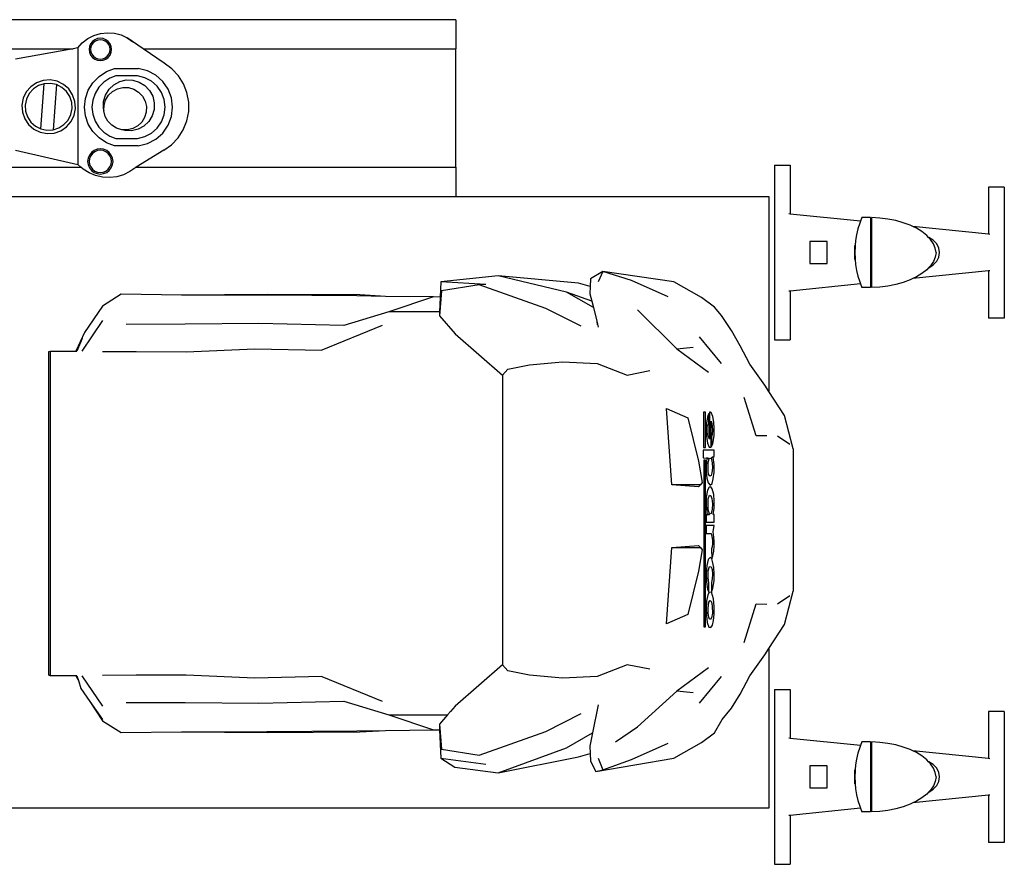
# Model space of a CAD drawing. Units: inches. Extents: x 45 to 197, y -47 to 80.
# Drawn here: x 74 to 119, y 36 to 74 of the extents above; entities that cross this region are included whole.
import ezdxf

# ---------------------------------------------------------------- set-up
doc = ezdxf.new("R2010")
doc.units = ezdxf.units.IN
doc.header["$MEASUREMENT"] = 0
doc.layers.add('Edges', color=7, linetype='Continuous')

# ---------------------------------------------------------------- blocks, each defined once
blk = doc.blocks.new('racing simulator pl')
at = {"layer": 'Edges'}
for p, q in [((94.104, 66.899), (72.775, 66.899)), ((94.104, 66.899), (94.104, 65.588)), ((77.514, 66.048), (77.791, 66.191)), ((77.791, 66.191), (78.09, 66.28)), ((78.09, 66.28), (78.4, 66.314)), ((78.4, 66.314), (78.711, 66.291)), ((78.711, 66.291), (79.013, 66.211)), ((79.013, 66.211), (79.295, 66.079)), ((77.059, 65.625), (77.267, 65.858)), ((77.267, 65.858), (77.514, 66.048)), ((77.591, 65.691), (77.573, 65.56)), ((77.641, 65.814), (77.591, 65.691)), ((77.722, 65.918), (77.641, 65.814)), ((77.658, 65.673), (77.643, 65.56)), ((77.702, 65.779), (77.658, 65.673)), ((77.771, 65.869), (77.702, 65.779)), ((77.827, 65.999), (77.722, 65.918)), ((77.861, 65.939), (77.771, 65.869)), ((77.949, 66.05), (77.827, 65.999)), ((77.967, 65.982), (77.861, 65.939)), ((78.08, 66.067), (77.949, 66.05)), ((78.08, 65.997), (77.967, 65.982)), ((78.211, 66.05), (78.08, 66.067)), ((78.193, 65.982), (78.08, 65.997)), ((78.298, 65.939), (78.193, 65.982)), ((78.333, 65.999), (78.211, 66.05)), ((78.389, 65.869), (78.298, 65.939)), ((78.438, 65.918), (78.333, 65.999)), ((78.458, 65.779), (78.389, 65.869)), ((78.518, 65.814), (78.438, 65.918)), ((78.502, 65.673), (78.458, 65.779)), ((78.517, 65.56), (78.502, 65.673)), ((78.569, 65.691), (78.518, 65.814)), ((78.586, 65.56), (78.569, 65.691)), ((80.012, 65.588), (79.295, 66.079)), ((79.295, 66.079), (79.549, 65.897)), ((72.775, 65.588), (76.85, 65.588)), ((76.85, 65.588), (74.255, 65.123)), ((77.059, 65.625), (76.85, 65.588)), ((77.059, 65.625), (77.059, 60.376)), ((77.573, 65.56), (77.591, 65.429)), ((77.591, 65.429), (77.641, 65.307)), ((77.641, 65.307), (77.722, 65.202)), ((77.643, 65.56), (77.658, 65.447)), ((77.658, 65.447), (77.702, 65.342)), ((77.702, 65.342), (77.771, 65.251)), ((77.771, 65.251), (77.861, 65.182)), ((78.298, 65.182), (78.389, 65.251)), ((78.389, 65.251), (78.458, 65.342)), ((78.438, 65.202), (78.518, 65.307)), ((78.458, 65.342), (78.502, 65.447)), ((78.502, 65.447), (78.517, 65.56)), ((78.518, 65.307), (78.569, 65.429)), ((78.569, 65.429), (78.586, 65.56)), ((80.012, 65.588), (94.104, 65.588)), ((80.958, 64.94), (80.012, 65.588)), ((94.104, 60.249), (94.104, 65.588)), ((77.722, 65.202), (77.827, 65.122)), ((77.827, 65.122), (77.949, 65.071)), ((77.861, 65.182), (77.967, 65.138)), ((77.949, 65.071), (78.08, 65.054)), ((77.967, 65.138), (78.08, 65.123)), ((78.08, 65.123), (78.193, 65.138)), ((78.08, 65.054), (78.211, 65.071)), ((78.193, 65.138), (78.298, 65.182)), ((78.211, 65.071), (78.333, 65.122)), ((78.333, 65.122), (78.438, 65.202)), ((81.305, 64.687), (80.958, 64.94)), ((77.745, 64.059), (78.02, 64.342)), ((78.02, 64.342), (78.351, 64.558)), ((78.351, 64.558), (78.72, 64.696)), ((78.78, 64.364), (78.501, 64.259)), ((78.72, 64.696), (79.791, 64.696)), ((79.752, 64.364), (78.78, 64.364)), ((80.085, 64.283), (79.752, 64.364)), ((80.203, 64.596), (79.791, 64.696)), ((80.578, 64.401), (80.203, 64.596)), ((80.896, 64.121), (80.578, 64.401)), ((81.598, 64.374), (81.305, 64.687)), ((81.827, 64.011), (81.598, 64.374)), ((75.21, 64.057), (74.948, 63.88)), ((75.291, 63.931), (75.06, 63.779)), ((75.508, 64.16), (75.21, 64.057)), ((75.554, 64.017), (75.291, 63.931)), ((75.401, 61.977), (75.554, 64.017)), ((75.823, 64.183), (75.508, 64.16)), ((75.83, 64.032), (75.554, 64.017)), ((76.132, 64.123), (75.823, 64.183)), ((76.101, 63.976), (75.83, 64.032)), ((76.101, 63.976), (75.947, 61.936)), ((76.347, 63.851), (76.101, 63.976)), ((76.416, 63.985), (76.132, 64.123)), ((76.655, 63.778), (76.416, 63.985)), ((77.538, 63.723), (77.745, 64.059)), ((78.232, 64.084), (78.008, 63.854)), ((78.501, 64.259), (78.232, 64.084)), ((78.471, 63.762), (78.689, 63.969)), ((78.689, 63.969), (78.953, 64.112)), ((78.953, 64.112), (79.245, 64.183)), ((79.245, 64.183), (79.546, 64.175)), ((79.546, 64.175), (79.834, 64.09)), ((79.834, 64.09), (80.09, 63.933)), ((80.389, 64.125), (80.085, 64.283)), ((80.09, 63.933), (80.297, 63.715)), ((80.646, 63.899), (80.389, 64.125)), ((80.841, 63.617), (80.646, 63.899)), ((81.137, 63.773), (80.896, 64.121)), ((81.984, 63.612), (81.827, 64.011)), ((74.742, 63.642), (74.604, 63.358)), ((74.948, 63.88), (74.742, 63.642)), ((74.876, 63.573), (74.751, 63.326)), ((75.06, 63.779), (74.876, 63.573)), ((76.554, 63.667), (76.347, 63.851)), ((76.705, 63.435), (76.554, 63.667)), ((76.831, 63.517), (76.655, 63.778)), ((76.935, 63.219), (76.831, 63.517)), ((77.409, 63.35), (77.538, 63.723)), ((77.84, 63.58), (77.735, 63.277)), ((78.008, 63.854), (77.84, 63.58)), ((78.229, 63.217), (78.315, 63.505)), ((78.315, 63.505), (78.471, 63.762)), ((78.318, 63.279), (78.449, 63.493)), ((78.449, 63.493), (78.631, 63.666)), ((78.631, 63.666), (78.852, 63.786)), ((78.852, 63.786), (79.096, 63.845)), ((79.096, 63.845), (79.347, 63.838)), ((79.347, 63.838), (79.588, 63.767)), ((79.588, 63.767), (79.802, 63.636)), ((79.802, 63.636), (79.975, 63.454)), ((79.975, 63.454), (80.095, 63.234)), ((80.297, 63.715), (80.44, 63.451)), ((80.963, 63.297), (80.841, 63.617)), ((81.287, 63.378), (81.137, 63.773)), ((82.063, 63.19), (81.984, 63.612)), ((74.604, 63.358), (74.544, 63.048)), ((74.544, 63.048), (74.567, 62.733)), ((74.751, 63.326), (74.695, 63.056)), ((74.695, 63.056), (74.71, 62.78)), ((76.791, 63.173), (76.705, 63.435)), ((76.807, 62.897), (76.791, 63.173)), ((76.957, 62.904), (76.935, 63.219)), ((77.366, 62.958), (77.409, 63.35)), ((77.735, 63.277), (77.7, 62.958)), ((78.222, 62.917), (78.229, 63.217)), ((78.242, 62.834), (78.247, 63.038)), ((78.247, 63.038), (78.318, 63.279)), ((80.095, 63.234), (80.153, 62.99)), ((80.44, 63.451), (80.511, 63.159)), ((80.511, 63.159), (80.503, 62.859)), ((81.004, 62.958), (80.963, 63.297)), ((81.338, 62.958), (81.287, 63.378)), ((82.061, 62.761), (82.063, 63.19)), ((74.567, 62.733), (74.67, 62.435)), ((74.71, 62.78), (74.796, 62.517)), ((76.625, 62.379), (76.75, 62.626)), ((76.75, 62.626), (76.807, 62.897)), ((76.759, 62.311), (76.897, 62.594)), ((76.897, 62.594), (76.957, 62.904)), ((77.409, 62.565), (77.366, 62.958)), ((77.538, 62.192), (77.409, 62.565)), ((77.7, 62.958), (77.735, 62.638)), ((77.735, 62.638), (77.84, 62.335)), ((78.242, 62.834), (78.222, 62.917)), ((78.241, 62.787), (78.242, 62.834)), ((78.299, 62.543), (78.241, 62.787)), ((78.253, 62.789), (78.242, 62.834)), ((80.147, 62.739), (80.076, 62.498)), ((80.153, 62.99), (80.147, 62.739)), ((80.418, 62.571), (80.261, 62.314)), ((80.503, 62.859), (80.418, 62.571)), ((80.841, 62.298), (80.963, 62.618)), ((80.963, 62.618), (81.004, 62.958)), ((81.287, 62.537), (81.338, 62.958)), ((81.979, 62.34), (82.061, 62.761)), ((74.67, 62.435), (74.847, 62.174)), ((74.796, 62.517), (74.948, 62.286)), ((74.847, 62.174), (75.085, 61.967)), ((74.948, 62.286), (75.154, 62.101)), ((76.21, 62.022), (76.441, 62.173)), ((76.441, 62.173), (76.625, 62.379)), ((76.553, 62.072), (76.759, 62.311)), ((77.745, 61.856), (77.538, 62.192)), ((77.84, 62.335), (78.008, 62.061)), ((78.419, 62.323), (78.299, 62.543)), ((78.592, 62.141), (78.419, 62.323)), ((78.806, 62.01), (78.592, 62.141)), ((79.945, 62.284), (79.763, 62.111)), ((80.076, 62.498), (79.945, 62.284)), ((80.261, 62.314), (80.043, 62.107)), ((80.646, 62.016), (80.841, 62.298)), ((80.896, 61.794), (81.137, 62.142)), ((81.137, 62.142), (81.287, 62.537)), ((81.819, 61.941), (81.979, 62.34)), ((75.085, 61.967), (75.369, 61.829)), ((75.154, 62.101), (75.401, 61.977)), ((75.369, 61.829), (75.679, 61.77)), ((75.401, 61.977), (75.671, 61.92)), ((75.671, 61.92), (75.947, 61.936)), ((75.679, 61.77), (75.993, 61.792)), ((75.947, 61.936), (76.21, 62.022)), ((75.993, 61.792), (76.292, 61.895)), ((76.292, 61.895), (76.553, 62.072)), ((78.02, 61.573), (77.745, 61.856)), ((78.008, 62.061), (78.232, 61.831)), ((78.232, 61.831), (78.501, 61.656)), ((79.047, 61.938), (78.806, 62.01)), ((79.063, 61.938), (79.047, 61.938)), ((79.187, 61.901), (79.063, 61.938)), ((79.298, 61.932), (79.063, 61.938)), ((79.487, 61.894), (79.187, 61.901)), ((79.542, 61.991), (79.298, 61.932)), ((79.779, 61.964), (79.487, 61.894)), ((79.763, 62.111), (79.542, 61.991)), ((80.043, 62.107), (79.779, 61.964)), ((80.085, 61.632), (80.389, 61.79)), ((80.389, 61.79), (80.646, 62.016)), ((80.578, 61.514), (80.896, 61.794)), ((81.588, 61.58), (81.819, 61.941)), ((78.351, 61.357), (78.02, 61.573)), ((78.72, 61.219), (78.351, 61.357)), ((78.501, 61.656), (78.78, 61.551)), ((78.78, 61.551), (79.752, 61.551)), ((79.752, 61.551), (80.085, 61.632)), ((79.791, 61.219), (80.203, 61.319)), ((80.203, 61.319), (80.578, 61.514)), ((80.944, 61.019), (81.292, 61.269)), ((81.292, 61.269), (81.588, 61.58)), ((74.255, 61.019), (77.059, 60.376)), ((77.585, 60.802), (77.528, 60.664)), ((77.676, 60.921), (77.585, 60.802)), ((77.725, 60.871), (77.645, 60.768)), ((77.794, 61.012), (77.676, 60.921)), ((77.829, 60.951), (77.725, 60.871)), ((77.932, 61.069), (77.794, 61.012)), ((77.95, 61.001), (77.829, 60.951)), ((78.08, 61.088), (77.932, 61.069)), ((78.08, 61.019), (77.95, 61.001)), ((78.228, 61.069), (78.08, 61.088)), ((78.21, 61.001), (78.08, 61.019)), ((78.331, 60.951), (78.21, 61.001)), ((78.366, 61.012), (78.228, 61.069)), ((78.435, 60.871), (78.331, 60.951)), ((78.484, 60.921), (78.366, 61.012)), ((78.515, 60.768), (78.435, 60.871)), ((78.575, 60.802), (78.484, 60.921)), ((78.632, 60.664), (78.575, 60.802)), ((79.791, 61.219), (78.72, 61.219)), ((80.944, 61.019), (79.689, 60.249)), ((77.202, 60.249), (77.059, 60.376)), ((77.528, 60.664), (77.508, 60.517)), ((77.508, 60.517), (77.528, 60.369)), ((77.528, 60.369), (77.585, 60.231)), ((77.595, 60.646), (77.578, 60.517)), ((77.578, 60.517), (77.595, 60.387)), ((77.645, 60.768), (77.595, 60.646)), ((77.595, 60.387), (77.645, 60.266)), ((78.565, 60.646), (78.515, 60.768)), ((78.515, 60.266), (78.565, 60.387)), ((78.582, 60.517), (78.565, 60.646)), ((78.565, 60.387), (78.582, 60.517)), ((78.575, 60.231), (78.632, 60.369)), ((78.651, 60.517), (78.632, 60.664)), ((78.632, 60.369), (78.651, 60.517)), ((72.775, 60.249), (77.202, 60.249)), ((77.299, 60.164), (77.202, 60.249)), ((77.571, 59.995), (77.299, 60.164)), ((77.868, 59.874), (77.571, 59.995)), ((77.585, 60.231), (77.676, 60.112)), ((77.645, 60.266), (77.725, 60.162)), ((77.676, 60.112), (77.794, 60.021)), ((77.725, 60.162), (77.829, 60.082)), ((77.794, 60.021), (77.932, 59.964)), ((77.829, 60.082), (77.95, 60.032)), ((77.932, 59.964), (78.08, 59.945)), ((77.95, 60.032), (78.08, 60.015)), ((78.08, 60.015), (78.21, 60.032)), ((78.08, 59.945), (78.228, 59.964)), ((78.21, 60.032), (78.331, 60.082)), ((78.228, 59.964), (78.366, 60.021)), ((78.331, 60.082), (78.435, 60.162)), ((78.366, 60.021), (78.484, 60.112)), ((78.435, 60.162), (78.515, 60.266)), ((78.484, 60.112), (78.575, 60.231)), ((79.126, 59.915), (78.819, 59.825)), ((79.415, 60.055), (79.126, 59.915)), ((79.675, 60.241), (79.415, 60.055)), ((79.689, 60.249), (79.675, 60.241)), ((79.689, 60.249), (94.104, 60.249)), ((94.104, 60.249), (94.104, 58.938)), ((108.463, 60.345), (108.463, 52.471)), ((108.463, 60.345), (109.172, 60.345)), ((109.172, 60.345), (109.172, 58.143)), ((78.181, 59.804), (77.868, 59.874)), ((78.501, 59.788), (78.181, 59.804)), ((78.819, 59.825), (78.501, 59.788)), ((118.109, 59.36), (118.109, 57.231)), ((118.818, 59.36), (118.109, 59.36)), ((118.818, 59.36), (118.818, 53.455)), ((70.871, 58.934), (108.209, 58.934)), ((72.775, 58.938), (94.104, 58.938)), ((108.209, 58.934), (108.209, 50.15)), ((109.172, 58.143), (109.109, 58.15)), ((112.335, 57.82), (109.172, 58.143)), ((112.301, 57.731), (112.222, 57.473)), ((112.335, 57.82), (112.301, 57.731)), ((112.396, 57.982), (112.335, 57.82)), ((112.79, 57.982), (112.396, 57.982)), ((112.79, 57.982), (112.79, 57.774)), ((112.829, 57.77), (112.79, 57.774)), ((112.79, 57.774), (112.79, 57.744)), ((112.81, 57.746), (112.79, 57.744)), ((112.79, 57.744), (112.79, 57.276)), ((112.829, 57.744), (112.81, 57.746)), ((113.205, 57.962), (112.829, 57.982)), ((112.829, 57.982), (112.829, 57.77)), ((112.829, 57.77), (112.829, 57.744)), ((112.829, 57.744), (112.829, 57.276)), ((113.572, 57.917), (113.205, 57.962)), ((113.927, 57.847), (113.572, 57.917)), ((114.263, 57.754), (113.927, 57.847)), ((114.575, 57.639), (114.263, 57.754)), ((112.222, 57.473), (112.161, 57.211)), ((112.79, 57.276), (112.81, 57.274)), ((112.79, 57.276), (112.79, 55.539)), ((112.81, 57.274), (112.829, 57.276)), ((112.829, 57.276), (112.829, 55.539)), ((114.7, 57.579), (114.575, 57.639)), ((114.857, 57.504), (114.7, 57.579)), ((118.109, 57.231), (114.7, 57.579)), ((115.107, 57.351), (114.857, 57.504)), ((115.32, 57.183), (115.107, 57.351)), ((110.842, 56.9), (110.054, 56.9)), ((110.054, 56.9), (110.054, 55.916)), ((110.842, 55.916), (110.842, 56.9)), ((112.117, 56.945), (112.095, 56.723)), ((112.161, 57.211), (112.117, 56.945)), ((115.407, 57.091), (115.32, 57.183)), ((115.411, 57.09), (115.407, 57.091)), ((115.492, 57.001), (115.407, 57.091)), ((115.614, 56.964), (115.411, 57.09)), ((115.621, 56.809), (115.492, 57.001)), ((115.771, 56.801), (115.614, 56.964)), ((115.705, 56.611), (115.621, 56.809)), ((115.869, 56.611), (115.771, 56.801)), ((118.172, 57.225), (118.109, 57.231)), ((112.077, 56.093), (112.077, 56.723)), ((112.077, 56.723), (112.095, 56.723)), ((112.09, 56.677), (112.081, 56.408)), ((112.081, 56.408), (112.09, 56.138)), ((112.095, 56.723), (112.09, 56.677)), ((115.743, 56.408), (115.705, 56.611)), ((115.743, 56.408), (115.705, 56.205)), ((115.902, 56.408), (115.869, 56.611)), ((115.869, 56.204), (115.902, 56.408)), ((110.054, 55.916), (110.842, 55.916)), ((112.077, 56.093), (112.095, 56.093)), ((112.09, 56.138), (112.095, 56.093)), ((112.095, 56.093), (112.117, 55.87)), ((115.621, 56.006), (115.492, 55.814)), ((115.614, 55.851), (115.771, 56.014)), ((115.705, 56.205), (115.621, 56.006)), ((115.771, 56.014), (115.869, 56.204)), ((100.727, 55.549), (100.168, 55.222)), ((100.727, 55.549), (100.512, 55.089)), ((102.019, 55.156), (100.727, 55.549)), ((103.927, 55.085), (100.727, 55.549)), ((112.117, 55.87), (112.161, 55.605)), ((112.161, 55.605), (112.222, 55.342)), ((112.81, 55.542), (112.79, 55.539)), ((112.79, 55.539), (112.79, 55.072)), ((112.829, 55.539), (112.81, 55.542)), ((112.829, 55.539), (112.829, 55.072)), ((118.109, 55.584), (114.7, 55.236)), ((115.32, 55.633), (115.107, 55.464)), ((115.407, 55.724), (115.32, 55.633)), ((115.492, 55.814), (115.407, 55.724)), ((115.407, 55.724), (115.411, 55.726)), ((115.411, 55.726), (115.614, 55.851)), ((118.172, 55.591), (118.109, 55.584)), ((118.109, 55.584), (118.109, 53.455)), ((93.424, 55.089), (93.395, 54.4)), ((96.003, 55.362), (93.424, 55.089)), ((95.451, 54.962), (93.424, 55.089)), ((99.084, 54.621), (96.003, 55.362)), ((99.627, 55.034), (96.003, 55.362)), ((100.154, 54.877), (99.627, 55.034)), ((100.168, 55.222), (100.154, 54.877)), ((103.664, 54.421), (102.019, 55.156)), ((105.167, 54.391), (103.927, 55.085)), ((112.222, 55.342), (112.301, 55.085)), ((112.301, 55.085), (112.335, 54.995)), ((112.79, 55.072), (112.81, 55.069)), ((112.79, 55.072), (112.79, 55.041)), ((112.829, 55.045), (112.79, 55.041)), ((112.79, 55.041), (112.79, 54.833)), ((112.81, 55.069), (112.829, 55.072)), ((112.829, 55.072), (112.829, 55.045)), ((112.829, 55.045), (112.829, 54.833)), ((114.263, 55.061), (113.927, 54.968)), ((114.575, 55.176), (114.263, 55.061)), ((114.7, 55.236), (114.575, 55.176)), ((114.857, 55.311), (114.7, 55.236)), ((115.107, 55.464), (114.857, 55.311)), ((93.45, 54.688), (93.36, 53.553)), ((95.148, 54.955), (93.45, 54.688)), ((95.451, 54.962), (95.148, 54.955)), ((98.149, 53.887), (95.148, 54.955)), ((100.298, 53.929), (99.084, 54.621)), ((100.225, 54.219), (99.084, 54.621)), ((100.154, 54.877), (100.141, 54.555)), ((109.172, 54.672), (109.109, 54.666)), ((112.335, 54.995), (109.172, 54.672)), ((109.172, 54.672), (109.172, 52.471)), ((112.335, 54.995), (112.396, 54.833)), ((112.79, 54.833), (112.396, 54.833)), ((113.205, 54.853), (112.829, 54.833)), ((113.572, 54.899), (113.205, 54.853)), ((113.927, 54.968), (113.572, 54.899)), ((79.011, 54.528), (78.175, 53.993)), ((81.738, 54.493), (79.011, 54.528)), ((85.602, 54.52), (81.738, 54.493)), ((85.587, 54.485), (81.738, 54.493)), ((89.646, 54.452), (85.587, 54.485)), ((89.78, 54.499), (85.602, 54.52)), ((90.931, 54.436), (89.646, 54.452)), ((90.931, 54.436), (89.78, 54.499)), ((93.098, 54.409), (90.931, 54.436)), ((93.098, 54.409), (91.08, 53.731)), ((93.395, 54.4), (93.098, 54.409)), ((93.395, 54.4), (93.368, 53.734)), ((100.141, 54.555), (100.225, 54.219)), ((100.225, 54.219), (100.298, 53.929)), ((105.757, 53.955), (105.167, 54.391)), ((78.175, 53.993), (77.367, 52.814)), ((91.08, 53.731), (89.049, 53.12)), ((93.368, 53.734), (91.08, 53.731)), ((93.368, 53.734), (93.36, 53.553)), ((99.747, 53.086), (98.149, 53.887)), ((100.298, 53.929), (100.451, 53.323)), ((104.065, 52.07), (102.29, 53.828)), ((106.073, 53.58), (105.757, 53.955)), ((78.182, 53.341), (77.246, 51.971)), ((93.36, 53.553), (94.073, 52.752)), ((100.451, 53.323), (100.463, 53.153)), ((100.451, 53.323), (100.521, 53.042)), ((106.527, 52.89), (106.073, 53.58)), ((118.818, 53.455), (118.109, 53.455)), ((77.367, 52.814), (76.977, 51.971)), ((81.896, 53.178), (79.246, 53.174)), ((85.216, 53.206), (81.896, 53.178)), ((89.049, 53.12), (85.216, 53.206)), ((90.775, 53.116), (88.057, 52.005)), ((106.916, 52.208), (106.527, 52.89)), ((77.258, 52.537), (77.019, 51.971)), ((94.073, 52.752), (96.198, 50.883)), ((106.076, 51.417), (105.086, 52.618)), ((108.463, 52.471), (109.172, 52.471)), ((75.764, 51.948), (75.814, 51.971)), ((75.764, 37.363), (75.764, 51.948)), ((75.814, 51.971), (75.814, 37.34)), ((75.814, 51.971), (76.977, 51.971)), ((76.977, 51.971), (77.019, 51.971)), ((78.176, 51.954), (79.69, 51.945)), ((79.69, 51.945), (81.952, 51.939)), ((81.952, 51.939), (85.041, 52.072)), ((85.041, 52.072), (88.057, 52.005)), ((104.065, 52.07), (104.791, 52.151)), ((104.065, 52.07), (105.485, 51.016)), ((107.351, 51.381), (106.916, 52.208)), ((97.417, 51.35), (98.914, 51.483)), ((98.914, 51.483), (100.467, 51.417)), ((96.198, 50.883), (96.444, 51.15)), ((96.444, 51.15), (97.417, 51.35)), ((100.467, 51.417), (101.828, 50.883)), ((101.828, 50.883), (102.841, 51.089)), ((108.027, 50.431), (107.351, 51.381)), ((96.198, 50.883), (96.198, 37.839)), ((108.209, 50.15), (108.027, 50.431)), ((108.908, 49.071), (108.209, 50.15)), ((107.635, 48.145), (107.101, 49.881)), ((103.827, 45.95), (103.588, 49.377)), ((103.588, 49.377), (104.55, 48.969)), ((104.55, 48.969), (105.038, 47.01)), ((105.347, 49.225), (105.267, 49.225)), ((105.267, 49.225), (105.267, 47.621)), ((105.347, 47.621), (105.347, 49.225)), ((105.45, 49.072), (105.393, 48.73)), ((105.496, 49.151), (105.45, 49.072)), ((105.496, 48.707), (105.496, 49.151)), ((105.571, 49.219), (105.527, 49.222)), ((105.527, 49.222), (105.527, 48.007)), ((105.609, 49.199), (105.571, 49.219)), ((105.601, 47.636), (105.606, 48.811)), ((105.606, 48.811), (105.627, 48.769)), ((105.686, 49.024), (105.609, 49.199)), ((105.728, 48.76), (105.686, 49.024)), ((109.299, 47.567), (108.908, 49.071)), ((105.393, 48.73), (105.387, 48.427)), ((105.387, 48.427), (105.393, 48.134)), ((105.472, 48.398), (105.473, 48.61)), ((105.477, 48.212), (105.472, 48.398)), ((105.473, 48.61), (105.496, 48.707)), ((105.627, 48.769), (105.657, 48.603)), ((105.666, 48.398), (105.654, 48.232)), ((105.657, 48.603), (105.666, 48.398)), ((105.746, 48.486), (105.728, 48.76)), ((105.739, 48.159), (105.746, 48.486)), ((105.393, 48.134), (105.441, 47.821)), ((105.49, 48.126), (105.477, 48.212)), ((105.527, 48.007), (105.49, 48.126)), ((105.654, 48.232), (105.627, 48.099)), ((105.627, 48.099), (105.627, 47.673)), ((105.683, 47.802), (105.739, 48.159)), ((108.113, 48.148), (107.635, 48.145)), ((109.152, 47.768), (108.593, 48.142)), ((105.248, 47.509), (105.242, 47.372)), ((105.737, 47.509), (105.248, 47.509)), ((105.267, 47.621), (105.347, 47.621)), ((105.441, 47.821), (105.521, 47.636)), ((105.521, 47.636), (105.601, 47.636)), ((105.627, 47.673), (105.683, 47.802)), ((105.74, 47.215), (105.737, 47.509)), ((109.299, 47.567), (109.299, 41.154)), ((105.242, 47.372), (105.242, 47.166)), ((105.242, 47.166), (105.41, 47.148)), ((105.274, 47.059), (105.275, 39.541)), ((105.349, 47.059), (105.274, 47.059)), ((105.349, 39.544), (105.349, 47.059)), ((105.41, 47.148), (105.381, 46.795)), ((105.411, 47.157), (105.41, 47.148)), ((105.41, 47.148), (105.512, 47.137)), ((105.512, 47.137), (105.411, 47.157)), ((105.476, 46.922), (105.497, 47.049)), ((105.497, 47.049), (105.512, 47.137)), ((105.512, 47.137), (105.609, 47.147)), ((105.698, 47.206), (105.609, 47.147)), ((105.609, 47.147), (105.7, 47.194)), ((105.609, 47.147), (105.657, 46.932)), ((105.7, 47.194), (105.698, 47.206)), ((105.7, 47.194), (105.74, 47.215)), ((105.743, 46.863), (105.7, 47.194)), ((105.038, 47.01), (105.205, 46.046)), ((105.381, 46.795), (105.384, 46.512)), ((105.47, 46.746), (105.476, 46.922)), ((105.473, 46.56), (105.47, 46.746)), ((105.663, 46.717), (105.642, 46.492)), ((105.657, 46.932), (105.663, 46.717)), ((105.743, 46.521), (105.743, 46.863)), ((105.384, 46.512), (105.414, 46.238)), ((105.414, 46.238), (105.47, 46.033)), ((105.494, 46.424), (105.473, 46.56)), ((105.55, 46.336), (105.494, 46.424)), ((105.603, 46.365), (105.55, 46.336)), ((105.642, 46.492), (105.603, 46.365)), ((105.648, 46.003), (105.704, 46.209)), ((105.704, 46.209), (105.743, 46.521)), ((105.038, 45.854), (103.827, 45.95)), ((105.121, 45.95), (103.827, 45.95)), ((105.121, 45.95), (105.038, 45.854)), ((105.205, 46.046), (105.121, 45.95)), ((105.437, 45.709), (105.387, 45.388)), ((105.512, 45.837), (105.437, 45.709)), ((105.47, 46.033), (105.562, 45.935)), ((105.589, 45.857), (105.512, 45.837)), ((105.562, 45.935), (105.648, 46.003)), ((105.659, 45.762), (105.589, 45.857)), ((105.722, 45.515), (105.659, 45.762)), ((105.387, 45.388), (105.381, 45.045)), ((105.467, 45.065), (105.476, 45.319)), ((105.476, 45.319), (105.535, 45.475)), ((105.535, 45.475), (105.598, 45.456)), ((105.598, 45.456), (105.639, 45.329)), ((105.639, 45.329), (105.663, 45.085)), ((105.746, 45.212), (105.722, 45.515)), ((105.381, 45.045), (105.39, 44.86)), ((105.39, 44.86), (105.432, 44.596)), ((105.47, 44.84), (105.467, 45.065)), ((105.527, 44.627), (105.47, 44.84)), ((105.651, 44.85), (105.612, 44.654)), ((105.663, 45.085), (105.651, 44.85)), ((105.695, 44.606), (105.74, 44.899)), ((105.74, 44.899), (105.746, 45.212)), ((105.432, 44.596), (105.381, 44.615)), ((105.381, 44.615), (105.381, 44.263)), ((105.527, 44.627), (105.432, 44.596)), ((105.432, 44.596), (105.532, 44.606)), ((105.612, 44.654), (105.527, 44.627)), ((105.532, 44.606), (105.527, 44.627)), ((105.743, 44.606), (105.695, 44.606)), ((105.743, 44.263), (105.743, 44.606)), ((105.381, 44.263), (105.743, 44.263)), ((105.739, 44.119), (105.386, 44.119)), ((105.386, 44.119), (105.386, 43.753)), ((105.704, 43.822), (105.739, 44.119)), ((105.386, 43.753), (105.6, 43.746)), ((105.6, 43.746), (105.635, 43.624)), ((105.635, 43.624), (105.66, 43.448)), ((105.734, 43.593), (105.704, 43.822)), ((105.744, 43.41), (105.734, 43.593)), ((103.588, 39.688), (103.827, 43.115)), ((103.827, 43.115), (105.038, 43.211)), ((103.827, 43.115), (105.121, 43.115)), ((105.038, 43.211), (105.121, 43.115)), ((105.121, 43.115), (105.205, 43.019)), ((105.651, 43.151), (105.628, 43.067)), ((105.628, 43.067), (105.63, 42.609)), ((105.663, 43.296), (105.651, 43.151)), ((105.66, 43.448), (105.663, 43.296)), ((105.72, 42.96), (105.741, 43.189)), ((105.741, 43.189), (105.744, 43.41)), ((105.205, 43.019), (105.038, 42.055)), ((105.557, 42.669), (105.465, 42.575)), ((105.63, 42.609), (105.557, 42.669)), ((105.63, 42.609), (105.681, 42.739)), ((105.674, 42.491), (105.63, 42.609)), ((105.681, 42.739), (105.72, 42.96)), ((105.405, 42.314), (105.38, 41.949)), ((105.465, 42.575), (105.405, 42.314)), ((105.472, 42.074), (105.528, 42.272)), ((105.528, 42.272), (105.601, 42.251)), ((105.601, 42.251), (105.645, 42.136)), ((105.731, 42.22), (105.674, 42.491)), ((105.743, 41.928), (105.731, 42.22)), ((105.038, 42.055), (104.55, 40.096)), ((105.38, 41.949), (105.393, 41.573)), ((105.468, 41.771), (105.472, 42.074)), ((105.503, 41.51), (105.468, 41.771)), ((105.645, 42.136), (105.661, 41.917)), ((105.661, 41.917), (105.655, 41.709)), ((105.737, 41.615), (105.743, 41.928)), ((105.393, 41.573), (105.44, 41.239)), ((105.503, 41.114), (105.503, 41.51)), ((105.62, 41.542), (105.617, 41.103)), ((105.617, 41.103), (105.687, 41.291)), ((105.655, 41.709), (105.62, 41.542)), ((105.687, 41.291), (105.737, 41.615)), ((105.462, 40.984), (105.404, 40.709)), ((105.44, 41.239), (105.503, 41.114)), ((105.523, 41.092), (105.462, 40.984)), ((105.617, 41.103), (105.523, 41.092)), ((105.711, 40.812), (105.617, 41.103)), ((108.593, 40.579), (109.152, 40.954)), ((108.908, 39.651), (109.299, 41.154)), ((105.404, 40.709), (105.385, 40.392)), ((105.385, 40.392), (105.393, 40.051)), ((105.469, 40.392), (105.506, 40.653)), ((105.47, 40.158), (105.469, 40.392)), ((105.506, 40.653), (105.564, 40.729)), ((105.564, 40.729), (105.617, 40.676)), ((105.617, 40.676), (105.658, 40.481)), ((105.658, 40.481), (105.66, 40.16)), ((105.743, 40.456), (105.711, 40.812)), ((105.742, 40.125), (105.743, 40.456)), ((107.101, 38.841), (107.635, 40.577)), ((107.635, 40.577), (108.113, 40.574)), ((104.55, 40.096), (103.588, 39.688)), ((105.393, 40.051), (105.43, 39.749)), ((105.496, 39.989), (105.47, 40.158)), ((105.529, 39.897), (105.496, 39.989)), ((105.62, 39.959), (105.571, 39.887)), ((105.66, 40.16), (105.62, 39.959)), ((105.711, 39.826), (105.742, 40.125)), ((105.275, 39.541), (105.349, 39.544)), ((105.43, 39.749), (105.498, 39.535)), ((105.498, 39.535), (105.597, 39.51)), ((105.571, 39.887), (105.529, 39.897)), ((105.597, 39.51), (105.66, 39.627)), ((105.66, 39.627), (105.711, 39.826)), ((108.209, 38.572), (108.908, 39.651)), ((107.351, 37.34), (108.027, 38.29)), ((108.027, 38.29), (108.209, 38.572)), ((108.209, 38.572), (108.209, 31.375)), ((96.198, 37.839), (94.073, 35.97)), ((96.444, 37.572), (96.198, 37.839)), ((101.828, 37.839), (100.467, 37.305)), ((102.841, 37.633), (101.828, 37.839)), ((75.814, 37.34), (75.764, 37.363)), ((76.978, 37.34), (75.814, 37.34)), ((76.978, 37.34), (77.089, 37.123)), ((77.019, 37.34), (76.978, 37.34)), ((77.019, 37.34), (77.089, 37.123)), ((77.246, 37.34), (78.182, 35.97)), ((79.69, 37.365), (78.176, 37.357)), ((81.952, 37.372), (79.69, 37.365)), ((85.041, 37.238), (81.952, 37.372)), ((88.057, 37.305), (85.041, 37.238)), ((88.057, 37.305), (90.775, 36.194)), ((97.417, 37.372), (96.444, 37.572)), ((98.914, 37.238), (97.417, 37.372)), ((100.467, 37.305), (98.914, 37.238)), ((105.485, 37.706), (104.065, 36.652)), ((105.086, 36.103), (106.076, 37.305)), ((106.916, 36.514), (107.351, 37.34)), ((77.089, 37.123), (77.202, 36.773)), ((77.202, 36.773), (77.612, 36.184)), ((102.29, 35.048), (104.065, 36.652)), ((104.791, 36.571), (104.065, 36.652)), ((106.521, 35.883), (106.916, 36.514)), ((108.463, 36.723), (108.463, 28.849)), ((108.463, 36.723), (109.172, 36.723)), ((109.172, 36.723), (109.172, 34.521)), ((77.612, 36.184), (78.175, 35.317)), ((77.612, 36.184), (78.18, 35.369)), ((79.246, 36.136), (81.896, 36.132)), ((81.896, 36.132), (85.216, 36.104)), ((85.216, 36.104), (89.049, 36.191)), ((89.049, 36.191), (91.08, 35.58)), ((94.073, 35.97), (93.862, 35.733)), ((100.521, 36.036), (100.264, 34.773)), ((91.08, 35.58), (93.722, 35.575)), ((91.08, 35.58), (93.098, 34.901)), ((93.722, 35.575), (93.36, 35.169)), ((93.862, 35.733), (93.722, 35.575)), ((93.831, 35.733), (93.827, 35.733)), ((93.831, 35.733), (93.862, 35.733)), ((98.149, 34.835), (99.747, 35.636)), ((106.109, 35.378), (106.521, 35.883)), ((118.109, 35.738), (118.109, 33.609)), ((118.818, 35.738), (118.109, 35.738)), ((118.818, 35.738), (118.818, 29.833)), ((78.175, 35.317), (79.011, 34.783)), ((93.36, 35.169), (93.45, 34.034)), ((93.36, 35.169), (93.371, 34.909)), ((105.757, 34.766), (106.109, 35.378)), ((79.011, 34.783), (81.738, 34.817)), ((81.738, 34.817), (85.587, 34.826)), ((81.738, 34.817), (85.602, 34.79)), ((85.587, 34.826), (89.646, 34.858)), ((85.602, 34.79), (89.78, 34.812)), ((89.646, 34.858), (90.931, 34.874)), ((89.78, 34.812), (90.931, 34.874)), ((90.931, 34.874), (93.098, 34.901)), ((93.098, 34.901), (93.371, 34.909)), ((93.371, 34.909), (93.424, 33.633)), ((95.148, 33.766), (98.149, 34.835)), ((99.084, 34.1), (100.264, 34.773)), ((100.264, 34.773), (100.141, 34.167)), ((101.293, 34.367), (102.29, 35.048)), ((105.167, 34.331), (105.757, 34.766)), ((100.141, 34.167), (100.154, 33.845)), ((102.019, 33.566), (103.664, 34.301)), ((103.927, 33.637), (105.167, 34.331)), ((109.172, 34.521), (109.109, 34.528)), ((112.335, 34.198), (109.172, 34.521)), ((112.335, 34.198), (112.301, 34.109)), ((112.396, 34.36), (112.335, 34.198)), ((112.79, 34.36), (112.396, 34.36)), ((112.79, 34.36), (112.79, 34.152)), ((113.205, 34.34), (112.829, 34.36)), ((112.829, 34.36), (112.829, 34.148)), ((113.572, 34.295), (113.205, 34.34)), ((113.927, 34.225), (113.572, 34.295)), ((114.263, 34.132), (113.927, 34.225)), ((93.45, 34.034), (95.148, 33.766)), ((96.003, 32.965), (99.084, 34.1)), ((99.627, 33.688), (100.154, 33.845)), ((100.154, 33.845), (100.168, 33.499)), ((112.222, 33.851), (112.161, 33.589)), ((112.301, 34.109), (112.222, 33.851)), ((112.829, 34.148), (112.79, 34.152)), ((112.79, 34.152), (112.79, 34.122)), ((112.81, 34.124), (112.79, 34.122)), ((112.79, 34.122), (112.79, 33.654)), ((112.829, 34.122), (112.81, 34.124)), ((112.829, 34.148), (112.829, 34.122)), ((112.829, 34.122), (112.829, 33.654)), ((114.575, 34.017), (114.263, 34.132)), ((114.7, 33.957), (114.575, 34.017)), ((114.857, 33.882), (114.7, 33.957)), ((118.109, 33.609), (114.7, 33.957)), ((115.107, 33.729), (114.857, 33.882)), ((115.32, 33.561), (115.107, 33.729)), ((93.424, 33.633), (95.451, 33.366)), ((93.424, 33.633), (94.053, 33.232)), ((96.003, 32.965), (99.627, 33.688)), ((100.168, 33.499), (100.412, 33.032)), ((100.412, 33.032), (103.927, 33.637)), ((100.512, 33.633), (100.727, 33.099)), ((100.727, 33.099), (102.019, 33.566)), ((112.117, 33.323), (112.095, 33.101)), ((112.161, 33.589), (112.117, 33.323)), ((112.79, 33.654), (112.81, 33.652)), ((112.79, 33.654), (112.79, 31.917)), ((112.81, 33.652), (112.829, 33.654)), ((112.829, 33.654), (112.829, 31.917)), ((115.407, 33.469), (115.32, 33.561)), ((115.411, 33.468), (115.407, 33.469)), ((115.492, 33.379), (115.407, 33.469)), ((115.614, 33.342), (115.411, 33.468)), ((115.621, 33.187), (115.492, 33.379)), ((115.771, 33.179), (115.614, 33.342)), ((118.172, 33.603), (118.109, 33.609)), ((94.053, 33.232), (96.003, 32.965)), ((100.412, 33.032), (100.727, 33.099)), ((110.842, 33.278), (110.054, 33.278)), ((110.054, 33.278), (110.054, 32.294)), ((110.842, 32.294), (110.842, 33.278)), ((112.077, 32.471), (112.077, 33.101)), ((112.077, 33.101), (112.095, 33.101)), ((112.09, 33.055), (112.081, 32.786)), ((112.095, 33.101), (112.09, 33.055)), ((115.705, 32.989), (115.621, 33.187)), ((115.743, 32.786), (115.705, 32.989)), ((115.869, 32.989), (115.771, 33.179)), ((115.902, 32.786), (115.869, 32.989)), ((112.077, 32.471), (112.095, 32.471)), ((112.081, 32.786), (112.09, 32.516)), ((112.09, 32.516), (112.095, 32.471)), ((112.095, 32.471), (112.117, 32.248)), ((115.614, 32.229), (115.771, 32.392)), ((115.705, 32.583), (115.621, 32.384)), ((115.743, 32.786), (115.705, 32.583)), ((115.771, 32.392), (115.869, 32.582)), ((115.869, 32.582), (115.902, 32.786)), ((110.054, 32.294), (110.842, 32.294)), ((112.117, 32.248), (112.161, 31.983)), ((112.161, 31.983), (112.222, 31.72)), ((118.109, 31.962), (114.7, 31.614)), ((115.32, 32.011), (115.107, 31.842)), ((115.407, 32.102), (115.32, 32.011)), ((115.492, 32.192), (115.407, 32.102)), ((115.407, 32.102), (115.411, 32.104)), ((115.411, 32.104), (115.614, 32.229)), ((115.621, 32.384), (115.492, 32.192)), ((118.172, 31.968), (118.109, 31.962)), ((118.109, 31.962), (118.109, 29.833)), ((112.222, 31.72), (112.301, 31.463)), ((112.81, 31.92), (112.79, 31.917)), ((112.79, 31.917), (112.79, 31.45)), ((112.829, 31.917), (112.81, 31.92)), ((112.829, 31.917), (112.829, 31.45)), ((114.575, 31.554), (114.263, 31.439)), ((114.7, 31.614), (114.575, 31.554)), ((114.857, 31.689), (114.7, 31.614)), ((115.107, 31.842), (114.857, 31.689)), ((108.209, 31.375), (70.871, 31.375)), ((112.335, 31.373), (109.172, 31.05)), ((112.301, 31.463), (112.335, 31.373)), ((112.335, 31.373), (112.396, 31.211)), ((112.79, 31.211), (112.396, 31.211)), ((112.79, 31.45), (112.81, 31.447)), ((112.79, 31.45), (112.79, 31.419)), ((112.829, 31.423), (112.79, 31.419)), ((112.79, 31.419), (112.79, 31.211)), ((112.81, 31.447), (112.829, 31.45)), ((112.829, 31.45), (112.829, 31.423)), ((112.829, 31.423), (112.829, 31.211)), ((113.205, 31.231), (112.829, 31.211)), ((113.572, 31.277), (113.205, 31.231)), ((113.927, 31.346), (113.572, 31.277)), ((114.263, 31.439), (113.927, 31.346)), ((109.172, 31.05), (109.109, 31.044)), ((109.172, 31.05), (109.172, 28.849)), ((118.818, 29.833), (118.109, 29.833)), ((108.463, 28.849), (109.172, 28.849))]:
    blk.add_line(p, q, dxfattribs=at)

msp = doc.modelspace()

# ---------------------------------------------------------------- block references
msp.add_blockref('racing simulator pl', (0, 6.834))

doc.saveas('drawing.dxf')
